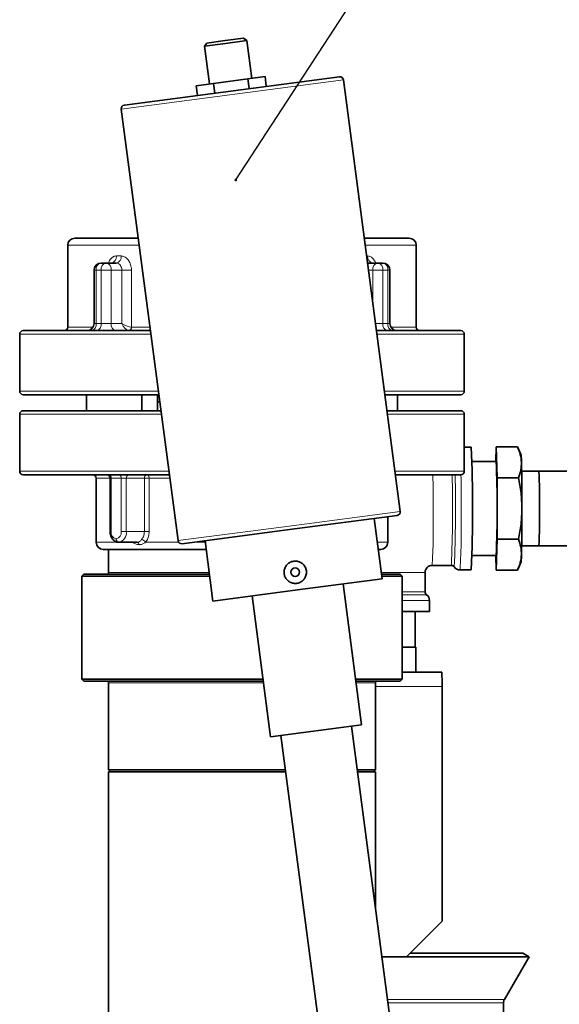
# Model space of a CAD drawing. Units: millimetres. Extents: x 2 to 3472, y 0 to 3685.
# Drawn here: x 2260 to 2412, y 3106 to 3383 of the extents above; entities that cross this region are included whole.
import ezdxf

# ---------------------------------------------------------------- set-up
doc = ezdxf.new("R2010")
doc.units = ezdxf.units.MM
doc.styles.get("Standard").update_dxf_attribs({"font": 'ISOCP.SHX'})
doc.dimstyles.new('SLDDIMSTYLE3', dxfattribs={"dimtxt": 0.18, "dimasz": 0.769231, "dimexe": 0, "dimexo": 0.0625, "dimgap": 0, "dimtad": 0, "dimtih": 1, "dimtoh": 1, "dimdec": 0, "dimrnd": 1e-09, "dimzin": 0, "dimdsep": 46, "dimtxsty": 'STANDARD', "dimblk1": 'DOT', "dimblk2": 'DOT', "dimsah": 1, "dimcen": 0.09, "dimadec": 0, "dimazin": 0, "dimtfac": 0.769231, "dimtdec": 0, "dimtofl": 0, "dimtmove": 0, "dimatfit": 3, "dimldrblk": 'DOT', "dimfxl": 1, "dimfrac": 2, "dimtolj": 1, "dimtzin": 0, "dimarcsym": 0})

# ---------------------------------------------------------------- blocks, each defined once
blk = doc.blocks.new('_Dot')
at = {"color": 0, "linetype": 'ByBlock', "lineweight": -2}
blk.add_line((-0.5, 0), (-1, 0), dxfattribs=at)
at = {"color": 0, "linetype": 'ByBlock', "const_width": 0.5}
blk.add_lwpolyline([(-0.25, 0, 1), (0.25, 0, 1)], format="xyb", close=True, dxfattribs=at)
blk = doc.blocks.new('3024498-left')
at = {"color": 7, "linetype": 'Continuous', "lineweight": 35}
for p, q in [((-354.86, 1441.86), (-349.7, 1442.54)), ((-349.7, 1442.54), (-344.55, 1443.22)), ((-343.65, 1442.53), (-349.6, 1441.75)), ((-343.65, 1442.53), (-344.55, 1443.22)), ((-342.25, 1431.92), (-343.65, 1442.53)), ((-354.86, 1441.86), (-355.55, 1440.97)), ((-349.6, 1441.75), (-355.55, 1440.97)), ((-355.55, 1440.97), (-354.15, 1430.36)), ((-378.08, 1424.43), (-317.6, 1432.39)), ((-353.04, 1430.5), (-343.36, 1431.78)), ((-343.36, 1431.78), (-338.53, 1432.41)), ((-343.36, 1431.78), (-343.01, 1429.05)), ((-338.53, 1432.41), (-338.17, 1429.69)), ((-300.5, 1310.18), (-316.48, 1431.53)), ((-357.88, 1429.87), (-353.04, 1430.5)), ((-357.88, 1429.87), (-357.52, 1427.14)), ((-353.04, 1430.5), (-352.68, 1427.78)), ((-378.94, 1423.31), (-362.97, 1301.96)), ((-374.16, 1387), (-392, 1387)), ((-298, 1387), (-310.62, 1387)), ((-394, 1385), (-394, 1362)), ((-296, 1362), (-296, 1385)), ((-384.6, 1380), (-383.18, 1380)), ((-383.18, 1380), (-380.35, 1380)), ((-381.74, 1380), (-381.76, 1380)), ((-309.65, 1380), (-306.82, 1380)), ((-306.82, 1380), (-305.4, 1380)), ((-386.6, 1378), (-386.6, 1363)), ((-303.4, 1363), (-303.4, 1378)), ((-407.5, 1360), (-407.5, 1344)), ((-370.74, 1361), (-406.5, 1361)), ((-283.5, 1361), (-307.2, 1361)), ((-282.5, 1344), (-282.5, 1360)), ((-368.37, 1343), (-406.5, 1343)), ((-388.73, 1338.5), (-388.73, 1343)), ((-373.13, 1338.5), (-373.13, 1343)), ((-368.8, 1343), (-368.8, 1338.5)), ((-283.5, 1343), (-304.83, 1343)), ((-301.27, 1343), (-301.27, 1338.5)), ((-368.8, 1341), (-368.11, 1341)), ((-407.5, 1337.5), (-407.5, 1321.5)), ((-406.5, 1338.5), (-367.78, 1338.5)), ((-304.23, 1338.5), (-301.51, 1338.5)), ((-301.51, 1338.5), (-283.5, 1338.5)), ((-282.5, 1321.5), (-282.5, 1337.5)), ((-280.54, 1328.25), (-282.5, 1328.25)), ((-273.67, 1324.22), (-273.54, 1328.32)), ((-273.54, 1328.32), (-273.28, 1319.66)), ((-267.54, 1328.32), (-273.54, 1328.32)), ((-266.53, 1325.99), (-267.37, 1327.94)), ((-273.54, 1324.22), (-280.35, 1324.22)), ((-406.5, 1320.5), (-365.41, 1320.5)), ((-301.86, 1320.5), (-301.51, 1320.5)), ((-301.51, 1320.5), (-283.5, 1320.5)), ((-261.55, 1321.48), (-266.36, 1321.48)), ((-251.49, 1321.5), (-261.55, 1321.5)), ((-386, 1319.5), (-386, 1301.5)), ((-382.06, 1319.5), (-382.06, 1304.5)), ((-273.28, 1319.66), (-273.28, 1302.34)), ((-267.28, 1319.66), (-273.28, 1319.66)), ((-301.37, 1309.06), (-331.6, 1305.08)), ((-305.58, 1291.26), (-307.81, 1308.21)), ((-304, 1301.5), (-304, 1308.71)), ((-331.6, 1305.08), (-361.84, 1301.1)), ((-374.58, 1301.5), (-379.65, 1301.5)), ((-355.4, 1301.95), (-353.17, 1284.99)), ((-273.28, 1302.34), (-273.54, 1293.68)), ((-267.28, 1302.34), (-273.28, 1302.34)), ((-384, 1299.5), (-355.08, 1299.5)), ((-382.5, 1299.5), (-382.5, 1293)), ((-306.66, 1299.5), (-306, 1299.5)), ((-266.36, 1300.52), (-261.55, 1300.52)), ((-261.55, 1300.5), (-251.49, 1300.5)), ((-280.35, 1297.78), (-273.54, 1297.78)), ((-273.54, 1293.68), (-273.67, 1297.78)), ((-267.37, 1294.06), (-266.53, 1296.01)), ((-293.54, 1287.58), (-293.54, 1293)), ((-291.54, 1295), (-286.12, 1295)), ((-283.69, 1293.75), (-280.54, 1293.75)), ((-267.54, 1293.68), (-273.54, 1293.68)), ((-389.5, 1292.5), (-390, 1292)), ((-390, 1292), (-390, 1263)), ((-354.09, 1292), (-390, 1292)), ((-389.5, 1292.5), (-354.16, 1292.5)), ((-305.58, 1291.26), (-329.37, 1288.12)), ((-305.74, 1292.5), (-300.5, 1292.5)), ((-300, 1292), (-305.68, 1292)), ((-300, 1292), (-300.5, 1292.5)), ((-300, 1263), (-300, 1292)), ((-329.37, 1288.12), (-353.17, 1284.99)), ((-311.36, 1250.15), (-316.58, 1289.81)), ((-342.16, 1286.44), (-336.94, 1246.78)), ((-292.29, 1282), (-292.29, 1285.15)), ((-292.29, 1282), (-300, 1282)), ((-296.32, 1272), (-296.32, 1282)), ((-296.09, 1272), (-300, 1272)), ((-296.09, 1265), (-296.09, 1272)), ((-390, 1263), (-389.5, 1262.5)), ((-390, 1263), (-339.08, 1263)), ((-339.01, 1262.5), (-389.5, 1262.5)), ((-313.05, 1263), (-300, 1263)), ((-300.5, 1262.5), (-312.99, 1262.5)), ((-300.5, 1262.5), (-300, 1263)), ((-288.83, 1265), (-300, 1265)), ((-382.5, 1262), (-382.5, 1237.5)), ((-307.5, 1237.5), (-307.5, 1262)), ((-288.76, 1261), (-288.76, 1195)), ((-336.94, 1246.78), (-311.36, 1250.15)), ((-303.56, 1168.67), (-314.24, 1249.77)), ((-334.07, 1247.16), (-323.39, 1166.06)), ((-382.5, 1237.5), (-382, 1237)), ((-382.5, 1237.5), (-332.79, 1237.5)), ((-312.62, 1237.5), (-307.5, 1237.5)), ((-308, 1237), (-307.5, 1237.5)), ((-382.5, 1237), (-382.5, 1164.2)), ((-382.5, 1237), (-332.73, 1237)), ((-312.56, 1237), (-307.5, 1237)), ((-307.5, 1198.6), (-307.5, 1237)), ((-298.75, 1185), (-288.76, 1195)), ((-304.04, 1185), (-305.71, 1185)), ((-298.75, 1185), (-304.04, 1185)), ((-264.29, 1185), (-298.75, 1185)), ((-266.02, 1186), (-297.75, 1186)), ((-271.22, 1173), (-264.29, 1185)), ((-264.29, 1185), (-266.02, 1186)), ((-271.49, 1152), (-271.49, 1172))]:
    blk.add_line(p, q, dxfattribs=at)
at = {"color": 8, "linetype": 'Continuous', "lineweight": 18}
for p, q in [((-316.48, 1431.53), (-378.94, 1423.31)), ((-373.9, 1385), (-394, 1385)), ((-296, 1385), (-310.36, 1385)), ((-380.32, 1382), (-378.96, 1382)), ((-309.96, 1382), (-309.68, 1382)), ((-309.7, 1380), (-309.65, 1380)), ((-386.6, 1378), (-386.01, 1378)), ((-384.6, 1378), (-386.01, 1378)), ((-386.01, 1378), (-386.01, 1363)), ((-381.77, 1378), (-384.6, 1378)), ((-384.6, 1363), (-384.6, 1378)), ((-381.77, 1378), (-381.77, 1363)), ((-378.77, 1378), (-381.77, 1378)), ((-378.77, 1363), (-378.77, 1378)), ((-376.08, 1378), (-378.77, 1378)), ((-376.08, 1378), (-376.08, 1362)), ((-308.23, 1378), (-309.43, 1378)), ((-308.23, 1378), (-305.4, 1378)), ((-308.23, 1368.86), (-308.23, 1378)), ((-305.4, 1378), (-305.4, 1363)), ((-303.99, 1378), (-305.4, 1378)), ((-303.99, 1363), (-303.99, 1378)), ((-303.4, 1378), (-303.99, 1378)), ((-386.87, 1362), (-394, 1362)), ((-386.01, 1363), (-386.6, 1363)), ((-386.01, 1363), (-384.6, 1363)), ((-384.6, 1363), (-381.77, 1363)), ((-381.77, 1363), (-378.77, 1363)), ((-376.08, 1362), (-376.01, 1362)), ((-370.87, 1362), (-376.01, 1362)), ((-305.4, 1363), (-307.46, 1363)), ((-305.4, 1363), (-303.99, 1363)), ((-303.99, 1363), (-303.4, 1363)), ((-296, 1362), (-303.13, 1362)), ((-370.61, 1360), (-407.5, 1360)), ((-282.5, 1360), (-307.06, 1360)), ((-368.5, 1344), (-407.5, 1344)), ((-282.5, 1344), (-304.96, 1344)), ((-407.5, 1337.5), (-367.65, 1337.5)), ((-304.1, 1337.5), (-300.81, 1337.5)), ((-300.81, 1337.5), (-282.5, 1337.5)), ((-407.5, 1321.5), (-365.54, 1321.5)), ((-302, 1321.5), (-300.81, 1321.5)), ((-300.81, 1321.5), (-282.5, 1321.5)), ((-386, 1319.5), (-382.06, 1319.5)), ((-381.77, 1319.5), (-382.06, 1319.5)), ((-378.94, 1319.5), (-381.77, 1319.5)), ((-381.77, 1319.5), (-381.77, 1304.5)), ((-378.94, 1319.5), (-377.53, 1319.5)), ((-378.94, 1304.5), (-378.94, 1319.5)), ((-377.53, 1319.5), (-377.53, 1304.5)), ((-372.44, 1319.5), (-377.53, 1319.5)), ((-372.44, 1304.5), (-372.44, 1319.5)), ((-372.44, 1319.5), (-371.1, 1319.5)), ((-371.1, 1319.5), (-365.28, 1319.5)), ((-371.1, 1319.5), (-371.1, 1304.5)), ((-331.74, 1306.07), (-300.5, 1310.18)), ((-382.06, 1304.5), (-381.77, 1304.5)), ((-377.53, 1304.5), (-378.94, 1304.5)), ((-377.53, 1304.5), (-372.44, 1304.5)), ((-372.44, 1304.5), (-371.1, 1304.5)), ((-362.97, 1301.96), (-331.74, 1306.07)), ((-386, 1301.5), (-379.68, 1301.5)), ((-372.11, 1301.5), (-362.78, 1301.5)), ((-358.78, 1301.5), (-355.34, 1301.5)), ((-306.93, 1301.5), (-304, 1301.5)), ((-382.5, 1293), (-354.22, 1293)), ((-305.81, 1293), (-293.54, 1293)), ((-300, 1287.58), (-293.54, 1287.58)), ((-293.12, 1286.77), (-300, 1286.77)), ((-292.29, 1285.15), (-300, 1285.15)), ((-338.94, 1262), (-382.5, 1262)), ((-307.5, 1262), (-312.92, 1262)), ((-288.76, 1261), (-307.5, 1261)), ((-271.22, 1173), (-304.13, 1173)), ((-271.49, 1172), (-304, 1172))]:
    blk.add_line(p, q, dxfattribs=at)
at = {"color": 8, "linetype": 'Continuous', "lineweight": 18, "flags": 128}
for points in [[(-376.01, 1362), (-376.02, 1361.8), (-376.06, 1361.62), (-376.12, 1361.44), (-376.2, 1361.29), (-376.29, 1361.17), (-376.4, 1361.08), (-376.52, 1361.02), (-376.64, 1361)], [(-371.74, 1320.5), (-371.61, 1320.48), (-371.49, 1320.42), (-371.38, 1320.33), (-371.28, 1320.21), (-371.21, 1320.06), (-371.15, 1319.88), (-371.11, 1319.7), (-371.1, 1319.5)]]:
    blk.add_lwpolyline(points, dxfattribs=at)
at = {"color": 7, "linetype": 'Continuous', "lineweight": 35}
blk.add_circle((-330.03, 1293.08), 1.2, dxfattribs=at)
for centre, radius, start, end in [((-317.47, 1431.4), 1, 7.5, 97.5), ((-377.95, 1423.44), 1, 97.5, 187.5), ((-392, 1385), 2, 90, 180), ((-298, 1385), 2, 0, 90), ((-384.6, 1378), 2, 90, 180), ((-305.4, 1378), 2, 0, 90), ((-395, 1362), 1, 270, 0), ((-388.6, 1363), 2, 270, 0), ((-301.4, 1363), 2, 180, 270), ((-295, 1362), 1, 180, 270), ((-406.5, 1360), 1, 90, 180), ((-283.5, 1360), 1, 0, 90), ((-406.5, 1344), 1, 180, 270), ((-283.5, 1344), 1, 270, 0), ((-406.5, 1337.5), 1, 90, 180), ((-283.5, 1337.5), 1, 0, 90), ((-660.92, 1311), 380.76, 357.4034, 2.5966), ((-280.91, 1324.12), 14.5, 359.489, 7.404), ((-569.7, 1311), 296.45, 357.4441, 2.5559), ((-770.55, 1312.41), 504.27, 359.8393, 1.3153), ((-406.5, 1321.5), 1, 180, 270), ((-387, 1319.5), 1, 0, 90), ((-383.06, 1319.5), 1, 0, 90), ((-283.5, 1321.5), 1, 270, 0), ((-381.59, 1314.01), 120.26, 358.5659, 3.5612), ((-396, 1313.89), 134.67, 358.7695, 3.2302), ((-301.5, 1310.05), 1, 277.5, 7.5), ((-770.55, 1309.59), 504.27, 358.6847, 0.1607), ((-394.22, 1308.22), 132.89, 356.6762, 1.1967), ((-409.04, 1308.34), 147.7, 356.9667, 1.0336), ((-384, 1301.5), 2, 180, 270), ((-361.97, 1302.09), 1, 187.5, 277.5), ((-306, 1301.5), 2, 270, 0), ((-280.91, 1297.88), 14.5, 352.596, 0.511), ((-383, 1293), 0.5, 270, 0), ((-292.54, 1287.58), 1, 180, 234.3147), ((-294.29, 1285.15), 2, 0, 54.3147), ((-383, 1262), 0.5, 0, 90), ((-307, 1262), 0.5, 90, 180), ((-346.11, 1262), 57.36, 359.0014, 2.9983), ((-269.49, 1172), 2, 150, 180)]:
    blk.add_arc(centre, radius, start, end, dxfattribs=at)
at = {"color": 8, "linetype": 'Continuous', "lineweight": 18}
for centre, radius, start, end in [((-382.1, 1381.76), 1.79, 280.7221, 7.7071), ((-380.72, 1381.74), 1.78, 282.1557, 8.3921), ((-307.9, 1381.76), 1.79, 172.2929, 259.2779), ((-384.24, 1378.25), 1.79, 101.4218, 188.0495), ((-382.83, 1378.25), 1.79, 101.4218, 188.0495), ((-383.54, 1378.25), 1.79, 351.9505, 78.5782), ((-306.46, 1378.25), 1.79, 101.4218, 188.0495), ((-307.17, 1378.25), 1.79, 351.9505, 78.5782), ((-305.76, 1378.25), 1.79, 351.9505, 78.5782), ((-387.78, 1362.75), 1.79, 281.4218, 8.0495), ((-386.37, 1362.75), 1.79, 281.4218, 8.0495), ((-380, 1362.75), 1.79, 171.9505, 258.5782), ((-377.05, 1361.94), 0.965, 285.5493, 3.9219), ((-303.63, 1362.75), 1.79, 171.9505, 258.5782), ((-302.22, 1362.75), 1.79, 171.9505, 258.5782), ((-382.65, 1319.62), 0.893, 351.9505, 78.5782), ((-379.83, 1319.62), 0.893, 351.9505, 78.5782), ((-376.64, 1319.62), 0.893, 101.4218, 188.0495), ((-371.56, 1319.62), 0.893, 101.4218, 188.0495), ((-1041.24, 1311.44), 749.98, 359.9661, 0.69188), ((-690.41, 1311.32), 404.61, 357.6889, 1.3007), ((-686.58, 1311.29), 401.61, 357.6166, 1.3139), ((-1114.68, 1311.4), 831.3, 359.97277, 0.62769), ((-487.34, 1306.41), 196.13, 356.6636, 1.3398), ((-507.27, 1306.28), 223.93, 356.7924, 1.2078), ((-380, 1304.25), 1.79, 171.9505, 258.5782), ((-380.71, 1304.25), 1.79, 281.4218, 8.0495), ((-380.18, 1304.12), 2.68, 281.4218, 8.0495), ((-379.47, 1302.38), 0.893, 171.9505, 258.5782), ((-374.68, 1300.73), 0.774, 7.4797, 82.5203), ((-373.51, 1300.61), 1.66, 32.3222, 80.479)]:
    blk.add_arc(centre, radius, start, end, dxfattribs=at)
for major_axis, ratio, start_param, end_param in [((-1.14, 1.89), 0.583087, 1.233426, 2.706025), ((1.99, -0.79), 0.310029, 4.04948, 5.52208)]:
    blk.add_ellipse((-377.35, 1363), major_axis=major_axis, ratio=ratio, start_param=start_param, end_param=end_param, dxfattribs=at)
for points, knots in [([(-382.51, 1380), (-382.46, 1380.17), (-382.28, 1380.73), (-381.73, 1381.43), (-381.02, 1381.93), (-380.52, 1381.98), (-380.32, 1382)], [0, 0, 0, 0, 0.138143, 0.464131, 0.787095, 1, 1, 1, 1]), ([(-378.96, 1382), (-378.65, 1381.96), (-378.02, 1381.87), (-377.15, 1381.17), (-376.49, 1380.16), (-376.14, 1379.04), (-376.1, 1378.29), (-376.08, 1378)], [0, 0, 0, 0, 0.210382, 0.422533, 0.637967, 0.856056, 1, 1, 1, 1]), ([(-309.68, 1382), (-309.38, 1381.96), (-308.78, 1381.87), (-308.04, 1381.16), (-307.59, 1380.49), (-307.48, 1380.04), (-307.47, 1380)], [0, 0, 0, 0, 0.319009, 0.640702, 0.967373, 1, 1, 1, 1]), ([(-378.77, 1378), (-378.78, 1378.15), (-378.8, 1378.52), (-379, 1379.08), (-379.37, 1379.59), (-379.84, 1379.93), (-380.18, 1379.98), (-380.35, 1380)], [0, 0, 0, 0, 0.140881, 0.355788, 0.57105, 0.785748, 1, 1, 1, 1]), ([(-373.24, 1302.25), (-373.14, 1302.37), (-372.86, 1302.73), (-372.52, 1303.49), (-372.47, 1304.16), (-372.44, 1304.5)], [0, 0, 0, 0, 0.207577, 0.60387, 1, 1, 1, 1]), ([(-371.1, 1304.5), (-371.13, 1304.05), (-371.2, 1303.16), (-371.63, 1302.14), (-371.98, 1301.66), (-372.11, 1301.5)], [0, 0, 0, 0, 0.3979212, 0.793857, 1, 1, 1, 1]), ([(-373.91, 1300.83), (-374.27, 1300.86), (-374.93, 1300.92), (-375.5, 1301.32), (-375.76, 1301.5)], [0, 0, 0, 0, 0.54928, 1, 1, 1, 1]), ([(-374.58, 1301.5), (-374.52, 1301.5), (-374.24, 1301.51), (-373.79, 1301.68), (-373.42, 1302.06), (-373.24, 1302.25)], [0, 0, 0, 0, 0.104866, 0.552077, 1, 1, 1, 1]), ([(-372.11, 1301.5), (-372.36, 1301.33), (-372.87, 1300.98), (-373.48, 1300.84), (-373.84, 1300.84), (-373.91, 1300.83)], [0, 0, 0, 0, 0.430697, 0.890368, 1, 1, 1, 1])]:
    blk.add_open_spline(points, degree=3, knots=knots, dxfattribs=at)
at = {"color": 7, "linetype": 'Continuous', "lineweight": 35}
for points, knots in [([(-267.54, 1328.32), (-267.24, 1327.61), (-266.63, 1326.18), (-266.49, 1324.72), (-266.41, 1323.99)], [0, 0, 0, 0, 0.497386, 1, 1, 1, 1]), ([(-266.41, 1323.99), (-266.44, 1323.27), (-266.5, 1321.81), (-267.02, 1320.38), (-267.28, 1319.66)], [0, 0, 0, 0, 0.496903, 1, 1, 1, 1]), ([(-267.28, 1319.66), (-267, 1318.24), (-266.43, 1315.38), (-266.33, 1312.46), (-266.28, 1311)], [0, 0, 0, 0, 0.497386, 1, 1, 1, 1]), ([(-266.28, 1311), (-266.33, 1309.55), (-266.43, 1306.64), (-267, 1303.78), (-267.28, 1302.34)], [0, 0, 0, 0, 0.496903, 1, 1, 1, 1]), ([(-382.06, 1304.5), (-382.05, 1304.32), (-382.03, 1303.8), (-381.79, 1302.98), (-381.28, 1302.2), (-380.61, 1301.69), (-380.04, 1301.51), (-379.72, 1301.5), (-379.65, 1301.5)], [0, 0, 0, 0, 0.12226, 0.342166, 0.568467, 0.76229, 0.949396, 1, 1, 1, 1]), ([(-267.28, 1302.34), (-267.02, 1301.63), (-266.5, 1300.2), (-266.44, 1298.74), (-266.41, 1298.01)], [0, 0, 0, 0, 0.497386, 1, 1, 1, 1]), ([(-330.44, 1296.2), (-330.78, 1296.12), (-331.47, 1295.96), (-332.33, 1295.31), (-332.94, 1294.43), (-333.22, 1293.38), (-333.14, 1292.31), (-332.71, 1291.33), (-331.99, 1290.54), (-331.04, 1290.03), (-329.97, 1289.87), (-328.92, 1290.07), (-327.99, 1290.6), (-327.28, 1291.41), (-326.89, 1292.41), (-326.84, 1293.49), (-327.15, 1294.52), (-327.79, 1295.38), (-328.67, 1295.99), (-329.6, 1296.26), (-330.2, 1296.22), (-330.44, 1296.2)], [0, 0, 0, 0, 0.053375, 0.10674, 0.160388, 0.214234, 0.267766, 0.320965, 0.374328, 0.428097, 0.481883, 0.535273, 0.588473, 0.641976, 0.695813, 0.749492, 0.802761, 0.856011, 0.909658, 0.963504, 1, 1, 1, 1]), ([(-266.41, 1298.01), (-266.49, 1297.29), (-266.63, 1295.83), (-267.24, 1294.4), (-267.54, 1293.68)], [0, 0, 0, 0, 0.496903, 1, 1, 1, 1]), ([(-293.54, 1293), (-293.54, 1293.05), (-293.53, 1293.34), (-293.39, 1293.87), (-292.95, 1294.48), (-292.3, 1294.92), (-291.8, 1294.97), (-291.54, 1295)], [0, 0, 0, 0, 0.044331, 0.276377, 0.5145, 0.755107, 1, 1, 1, 1]), ([(-286.1, 1294.99), (-286.09, 1295), (-285.96, 1295.02), (-285.72, 1294.93), (-285.49, 1294.78), (-285.4, 1294.68), (-285.37, 1294.65)], [0, 0, 0, 0, 0.037003, 0.470285, 0.817179, 1, 1, 1, 1]), ([(-285.36, 1294.68), (-285.32, 1294.61), (-285.18, 1294.37), (-284.76, 1294.03), (-284.21, 1293.77), (-283.83, 1293.78), (-283.69, 1293.78)], [0, 0, 0, 0, 0.133939, 0.444543, 0.792075, 1, 1, 1, 1])]:
    blk.add_open_spline(points, degree=3, knots=knots, dxfattribs=at)

msp = doc.modelspace()

# ---------------------------------------------------------------- block references
msp.add_blockref('3024498-left', (2667.43, 1934.77))

# ---------------------------------------------------------------- leaders
at = {"color": 7, "linetype": 'Continuous', "lineweight": 18}
msp.add_leader([(2320.69, 3338.14), (2463.07, 3556.31)], dimstyle='SLDDIMSTYLE3', dxfattribs=at)

doc.saveas('drawing.dxf')
